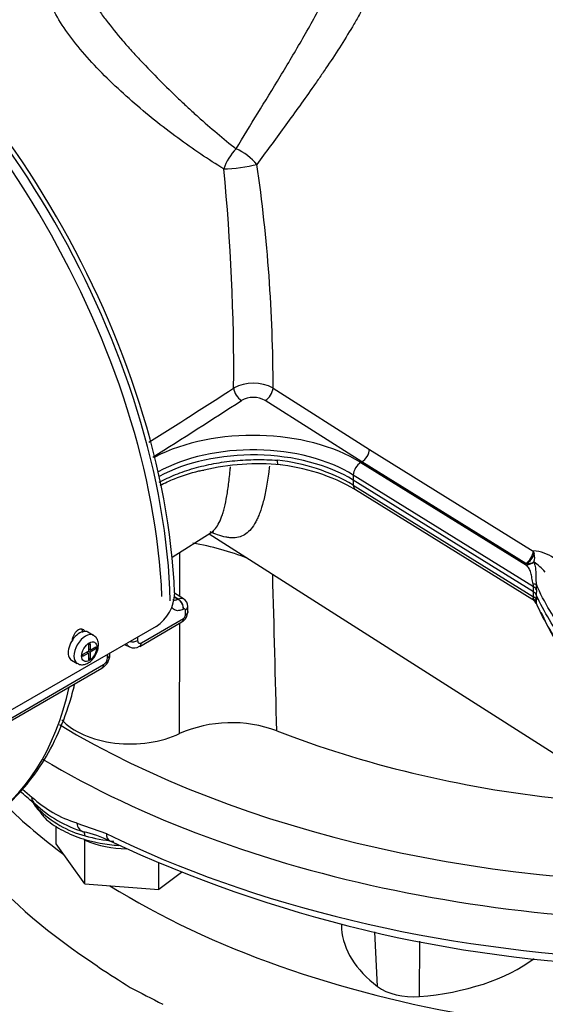
# Paper-space layout 'Sheet1' of a CAD drawing. Units: millimetres. Extents: x 0 to 4158, y 0 to 2940.
# Drawn here: x 2767 to 2824, y 2435 to 2542 of the extents above; entities that cross this region are included whole.
import ezdxf

# ---------------------------------------------------------------- set-up
doc = ezdxf.new("R2010")
doc.units = ezdxf.units.MM
doc.header["$LTSCALE"] = 7
for name, color, linetype in [('Default', 7, 'Continuous'), ('tangent', 7, 'Continuous'), ('visible', 7, 'Continuous')]:
    doc.layers.add(name, color=color, linetype=linetype)

# ---------------------------------------------------------------- blocks, each defined once
blk = doc.blocks.new('SE5')
at = {"layer": 'tangent', "color": 7, "linetype": 'Continuous'}
for p, q in [((2794.61, 2501.77), (2805.03, 2495.14)), ((2804.21, 2493.8), (2793.76, 2500.44)), ((2805.03, 2495.14), (2822.75, 2484.17)), ((2804.21, 2493.8), (2804.11, 2493.74)), ((2804.11, 2493.74), (2822.02, 2482.65)), ((2821.93, 2482.82), (2804.21, 2493.8)), ((2803.28, 2492.38), (2803.27, 2491.83)), ((2803.27, 2491.83), (2803.28, 2491.3)), ((2822.78, 2480.31), (2803.28, 2492.38)), ((2803.28, 2491.3), (2822.78, 2479.23)), ((2822.75, 2484.17), (2822.85, 2483.89)), ((2822.81, 2482.99), (2822.81, 2482.98)), ((2821.97, 2482.79), (2821.93, 2482.82)), ((2822.02, 2482.65), (2821.97, 2482.79)), ((2822.76, 2479.76), (2822.78, 2480.31)), ((2822.78, 2479.23), (2822.76, 2479.76)), ((2823.1, 2479.98), (2823.07, 2479.43)), ((2784.35, 2478.99), (2783.95, 2479.23)), ((2783.95, 2479.21), (2784.33, 2478.98)), ((2784.33, 2478.98), (2784.35, 2478.99)), ((2823.07, 2479.43), (2823.1, 2478.9)), ((2784.94, 2477.9), (2784.92, 2477.89)), ((2780.38, 2474.26), (2784.94, 2476.89)), ((2785.15, 2477.24), (2785.15, 2477.27)), ((2763.78, 2464.67), (2776.3, 2471.9)), ((2767.51, 2458.44), (2768.55, 2457.58)), ((2773.39, 2454.78), (2776.59, 2453.66)), ((2805.92, 2437.12), (2805.61, 2443.02)), ((2810.43, 2436.04), (2810.48, 2442.03))]:
    blk.add_line(p, q, dxfattribs=at)
for centre, radius, start, end in [((2567.97, 2503.56), 222.39, 359.5419, 5.652), ((2624.39, 2501.59), 170.23, 0.062, 8.2222), ((2792.48, 2497.7), 4.6, 62.3044, 117.5303), ((2521.92, 2912.25), 490.45, 301.9105, 303.1827), ((2514.79, 2923.67), 505.5, 301.859, 303.1487), ((2792.48, 2498.18), 2.59, 60.4383, 119.58), ((2792.96, 2473.54), 20.54, 59.8352, 84.049), ((2779.42, 2450.18), 35.46, 69.417, 79.3817), ((-1557.21, 2481.02), 4341.74, 359.97685, 0.03937), ((2822.52, 2479.9), 4.28, 55.1727, 86.8163), ((2821.3, 2483.5), 1.6, 341.1856, 14.1872), ((2822, 2484.61), 1.81, 269.1344, 296.5504), ((2818.76, 2477.14), 7.11, 41.9953, 55.2917), ((-2642.27, 2333.34), 5438.87, 1.38442, 1.56255), ((2821.91, 2480.3), 0.877, 0.4919, 20.0275), ((2818.37, 2480.12), 4.73, 358.3343, 5.1553), ((2821.19, 2478.79), 1.9, 351.6027, 3.3716), ((2784.68, 2477.28), 0.469, 303.1715, 354.7353), ((-1557.21, 2481.02), 4341.74, 359.78117, 359.93857), ((2775.8, 2472.68), 0.923, 302.869, 356.3302), ((2777.35, 2467.24), 13.07, 227.6512, 252.3488), ((2777.26, 2464.38), 11.38, 225.1333, 254.8667)]:
    blk.add_arc(centre, radius, start, end, dxfattribs=at)
for centre, major_axis, ratio, start_param, end_param in [((2790.97, 2526.04), (-1.59, -2.45), 0.431692, 4.310728, 5.215773), ((2790.97, 2526.04), (2.39, -1.68), 0.412542, 0.986668, 1.994913), ((2790.97, 2526.04), (-2.89, -0.37), 0.153812, 0.926705, 2.264238), ((2791.21, 2501.37), (0.636, -0.978), 0.583722, 3.947105, 5.441646), ((2793.76, 2501.37), (-0.636, -0.978), 0.58386, 0.841666, 2.329424), ((2792.45, 2487.46), (15.94, 0), 0.57735, 0.750492, 2.301278), ((2792.45, 2486.55), (14.81, 0), 0.57735, 0.750492, 2.335634), ((2804.18, 2494.74), (-0.614, -0.992), 0.597175, 0.838406, 2.320934), ((2804.14, 2492.8), (0.614, 0.992), 0.597148, 0.838378, 2.339361), ((2804.14, 2491.79), (0.614, 0.992), 0.597148, 2.409174, 3.141593), ((2821.9, 2483.76), (-0.614, -0.992), 0.597174, 0.838405, 2.321794), ((2821.94, 2483.73), (0.713, 0.923), 0.650373, 4.044574, 5.335521), ((2821.98, 2483.71), (1.26, 0.38), 0.792848, 4.505575, 5.177004), ((2821.81, 2480.39), (1.31, 0.11), 0.140758, 0.22577, 0.774045), ((2821.82, 2479.83), (1.31, -0.05), 0.562847, 0.273965, 0.772127), ((2784.3, 2478.25), (0.414, -0.771), 0.59722, 0.799195, 2.372963), ((2784.33, 2478.26), (0.414, -0.771), 0.597221, 0.799176, 2.372962), ((2821.81, 2478.28), (1.29, -0.23), 0.883147, 0.396889, 0.945164), ((2821.82, 2478.67), (1.31, 0.05), 0.591105, 0.229291, 0.727453), ((2784.52, 2478.15), (-0.875, -0.02), 0.602426, 2.342256, 3.143122), ((2743.31, 2504.09), (30.63, -53.04), 0.537591, 0.766064, 0.776519), ((2784.53, 2477.61), (-0.874, 0.041), 0.568682, 2.383251, 3.142793), ((2784.32, 2477.27), (-0.438, 0.758), 0.57735, 3.141593, 3.902326), ((2774.33, 2473.54), (0.88, 1.52), 0.57735, 0.008376, 3.142585), ((2779.36, 2474.87), (-0.875, 0.012), 0.585643, 1.280336, 2.364074), ((2735.18, 2499.39), (32.26, -52.09), 0.596857, 0.751968, 0.759774), ((2779.76, 2474.63), (-0.438, 0.758), 0.57735, 3.142684, 3.902326), ((2734.9, 2499.23), (29.09, -53.92), 0.557158, 0.786458, 0.794264), ((2736.2, 2499.98), (26.37, -45.67), 0.57735, 0.024695, 0.562612), ((2841.05, 2503.84), (96.25, 0), 0.57735, 3.905055, 4.7734), ((2841.05, 2501.45), (99.17, 0), 0.57735, 3.909199, 4.831528), ((2779.18, 2459.14), (11.08, 0), 0.57735, 3.412514, 3.598269), ((2768.19, 2455.95), (-0.888, -0.756), 0.732824, 2.659055, 3.118721), ((2774.58, 2455.52), (-0.47, -1.69), 0.673572, 5.343066, 6.270968), ((2773.78, 2452.72), (0.32, 1.12), 0.360049, 5.454743, 6.273506), ((2779.18, 2459.14), (11.08, 0), 0.57735, 4.255712, 4.550265), ((2841.05, 2497.17), (-99.17, 0), 0.57735, 0.863193, 1.493002), ((2777.73, 2454.43), (0.77, 1.57), 0.530735, 2.320209, 3.141364)]:
    blk.add_ellipse(centre, major_axis=major_axis, ratio=ratio, start_param=start_param, end_param=end_param, dxfattribs=at)
blk.add_ellipse((2774.74, 2473.3), major_axis=(-0.58, -1.01), ratio=0.57735, dxfattribs=at)
for points, knots in [([(2806.24, 2560.44), (2806.61, 2559.91), (2806.93, 2559.33), (2807.32, 2558.42), (2807.44, 2558.11), (2807.64, 2557.47), (2807.72, 2557.14), (2807.93, 2556.14), (2808, 2555.45), (2808.03, 2554.38), (2808.02, 2554.02), (2807.98, 2553.28), (2807.94, 2552.9), (2807.79, 2551.77), (2807.63, 2551.01), (2807.33, 2549.84), (2807.21, 2549.45), (2806.96, 2548.67), (2806.82, 2548.27), (2806.09, 2546.29), (2805.35, 2544.72), (2804.3, 2542.75), (2804.08, 2542.36), (2803.64, 2541.58), (2803.42, 2541.2), (2802.74, 2540.05), (2802.27, 2539.29), (2801.31, 2537.8), (2800.82, 2537.06), (2800.08, 2535.96), (2799.83, 2535.59), (2799.33, 2534.87), (2799.07, 2534.5), (2797.81, 2532.7), (2796.8, 2531.31), (2794.8, 2528.58), (2793.82, 2527.25), (2792.86, 2525.93)], [0, 0, 0, 0, 0.0625, 0.0625, 0.09375, 0.09375, 0.125, 0.125, 0.1875, 0.1875, 0.21875, 0.21875, 0.25, 0.25, 0.3125, 0.3125, 0.34375, 0.34375, 0.375, 0.375, 0.5, 0.5, 0.53125, 0.53125, 0.5625, 0.5625, 0.625, 0.625, 0.6875, 0.6875, 0.71875, 0.71875, 0.75, 0.75, 0.875, 0.875, 1, 1, 1, 1]), ([(2790.62, 2527.63), (2791.38, 2528.89), (2792.16, 2530.16), (2793.75, 2532.76), (2794.57, 2534.08), (2795.79, 2536.1), (2796.2, 2536.79), (2797.02, 2538.17), (2797.43, 2538.86), (2798.63, 2540.96), (2799.42, 2542.38), (2800.53, 2544.57), (2800.9, 2545.31), (2801.58, 2546.79), (2801.91, 2547.53), (2802.36, 2548.64), (2802.5, 2549.01), (2802.78, 2549.76), (2802.91, 2550.13), (2803.28, 2551.26), (2803.49, 2551.99), (2803.82, 2553.45), (2803.95, 2554.17), (2804.06, 2555.25), (2804.09, 2555.6), (2804.11, 2556.26), (2804.11, 2556.58), (2804.1, 2556.89)], [0, 0, 0, 0, 0.125, 0.125, 0.25, 0.25, 0.3125, 0.3125, 0.375, 0.375, 0.5, 0.5, 0.5625, 0.5625, 0.625, 0.625, 0.65625, 0.65625, 0.6875, 0.6875, 0.75, 0.75, 0.8125, 0.8125, 0.84375, 0.84375, 0.8727222, 0.8727222, 0.8727222, 0.8727222]), ([(2789.28, 2525.46), (2787.62, 2526.46), (2785.97, 2527.58), (2783.47, 2529.42), (2782.63, 2530.06), (2780.97, 2531.39), (2780.15, 2532.08), (2777.74, 2534.19), (2776.16, 2535.7), (2773.39, 2538.75), (2772.17, 2540.33), (2770.87, 2542.6), (2770.51, 2543.35), (2769.99, 2544.81), (2769.83, 2545.51), (2769.7, 2546.87), (2769.72, 2547.54), (2769.97, 2548.8), (2770.18, 2549.4), (2770.79, 2550.55), (2771.19, 2551.11), (2772.02, 2552.04), (2772.43, 2552.44), (2772.89, 2552.81)], [0, 0, 0, 0, 0.125, 0.125, 0.1875, 0.1875, 0.25, 0.25, 0.375, 0.375, 0.5, 0.5, 0.5625, 0.5625, 0.625, 0.625, 0.6875, 0.6875, 0.75, 0.75, 0.8125, 0.8125, 0.8611414, 0.8611414, 0.8611414, 0.8611414]), ([(2772.92, 2549.79), (2772.92, 2549.77), (2772.92, 2549.75), (2772.91, 2549.58), (2772.91, 2549.43), (2772.93, 2549.12), (2772.94, 2548.97), (2772.99, 2548.5), (2773.05, 2548.18), (2773.21, 2547.54), (2773.31, 2547.21), (2773.49, 2546.7), (2773.56, 2546.53), (2773.7, 2546.19), (2773.77, 2546.01), (2774.18, 2545.14), (2774.57, 2544.43), (2775.26, 2543.35), (2775.5, 2542.99), (2775.88, 2542.44), (2776.02, 2542.25), (2776.29, 2541.88), (2776.43, 2541.7), (2777.13, 2540.78), (2777.72, 2540.04), (2778.66, 2538.95), (2778.98, 2538.59), (2779.64, 2537.86), (2779.97, 2537.5), (2780.97, 2536.43), (2781.65, 2535.73), (2783.02, 2534.36), (2783.71, 2533.68), (2784.75, 2532.7), (2785.1, 2532.37), (2785.8, 2531.73), (2786.14, 2531.41), (2787.18, 2530.48), (2787.87, 2529.88), (2789.25, 2528.72), (2789.93, 2528.16), (2790.62, 2527.63)], [0.3105026, 0.3105026, 0.3105026, 0.3105026, 0.3125, 0.3125, 0.328125, 0.328125, 0.34375, 0.34375, 0.375, 0.375, 0.40625, 0.40625, 0.421875, 0.421875, 0.4375, 0.4375, 0.5, 0.5, 0.53125, 0.53125, 0.546875, 0.546875, 0.5625, 0.5625, 0.625, 0.625, 0.65625, 0.65625, 0.6875, 0.6875, 0.75, 0.75, 0.8125, 0.8125, 0.84375, 0.84375, 0.875, 0.875, 0.9375, 0.9375, 1, 1, 1, 1]), ([(2782.29, 2491.59), (2782.85, 2491.89), (2783.44, 2492.17), (2784.38, 2492.55), (2784.7, 2492.67), (2785.38, 2492.9), (2785.72, 2493.01), (2786.77, 2493.31), (2787.49, 2493.48), (2788.59, 2493.68), (2788.96, 2493.74), (2789.72, 2493.85), (2790.1, 2493.89), (2791.26, 2494), (2792.03, 2494.04), (2793.56, 2494.06), (2794.33, 2494.03), (2795.09, 2493.97)], [0.6258704, 0.6258704, 0.6258704, 0.6258704, 0.6875, 0.6875, 0.71875, 0.71875, 0.75, 0.75, 0.8125, 0.8125, 0.84375, 0.84375, 0.875, 0.875, 0.9375, 0.9375, 1, 1, 1, 1]), ([(2794.22, 2493.35), (2794.19, 2493.13), (2794.17, 2492.92), (2794.06, 2492.09), (2793.97, 2491.51), (2793.78, 2490.44), (2793.67, 2489.95), (2793.44, 2489.06), (2793.32, 2488.65), (2793.11, 2488.1), (2793.04, 2487.93), (2792.89, 2487.6), (2792.82, 2487.45), (2792.43, 2486.72), (2792.07, 2486.31), (2791.28, 2485.75), (2790.83, 2485.61), (2790.2, 2485.59), (2790.07, 2485.6), (2789.8, 2485.62), (2789.66, 2485.64), (2789.23, 2485.72), (2788.94, 2485.8), (2788.36, 2486.01), (2788.1, 2486.11), (2787.82, 2486.24)], [0.1037678, 0.1037678, 0.1037678, 0.1037678, 0.125, 0.125, 0.1875, 0.1875, 0.25, 0.25, 0.3125, 0.3125, 0.34375, 0.34375, 0.375, 0.375, 0.5, 0.5, 0.625, 0.625, 0.65625, 0.65625, 0.6875, 0.6875, 0.75, 0.75, 0.8003564, 0.8003564, 0.8003564, 0.8003564]), ([(2787.91, 2486.16), (2788, 2486.22), (2788.09, 2486.29), (2788.48, 2486.66), (2788.74, 2487.07), (2789.02, 2487.78), (2789.08, 2487.93), (2789.19, 2488.25), (2789.24, 2488.42), (2789.38, 2488.96), (2789.47, 2489.35), (2789.64, 2490.22), (2789.71, 2490.69), (2789.85, 2491.72), (2789.92, 2492.28), (2789.98, 2493), (2790, 2493.12), (2790.01, 2493.25)], [0.4635054, 0.4635054, 0.4635054, 0.4635054, 0.5, 0.5, 0.625, 0.625, 0.65625, 0.65625, 0.6875, 0.6875, 0.75, 0.75, 0.8125, 0.8125, 0.875, 0.875, 0.8877996, 0.8877996, 0.8877996, 0.8877996]), ([(2822.81, 2482.98), (2822.86, 2482.83), (2822.91, 2482.67), (2822.98, 2482.32), (2823, 2482.14), (2823.02, 2481.85), (2823.02, 2481.74), (2823.03, 2481.53), (2823.03, 2481.41), (2823.03, 2481.18), (2823.03, 2481.05), (2823.04, 2480.8), (2823.06, 2480.67), (2823.08, 2480.54)], [0, 0, 0, 0, 0.25, 0.25, 0.5, 0.5, 0.625, 0.625, 0.75, 0.75, 0.875, 0.875, 1, 1, 1, 1]), ([(2822.73, 2480.6), (2822.7, 2480.71), (2822.67, 2480.81), (2822.63, 2481.03), (2822.61, 2481.14), (2822.58, 2481.35), (2822.57, 2481.45), (2822.54, 2481.64), (2822.52, 2481.73), (2822.44, 2481.99), (2822.37, 2482.13), (2822.21, 2482.41), (2822.12, 2482.53), (2822.02, 2482.65)], [0, 0, 0, 0, 0.125, 0.125, 0.25, 0.25, 0.375, 0.375, 0.5, 0.5, 0.75, 0.75, 1, 1, 1, 1]), ([(2848.77, 2458.99), (2847.83, 2459.53), (2846.89, 2460.08), (2844.7, 2461.34), (2843.45, 2462.07), (2841.57, 2463.15), (2840.95, 2463.51), (2840.01, 2464.05), (2839.69, 2464.23), (2839.23, 2464.5), (2839.07, 2464.59), (2838.83, 2464.73), (2838.76, 2464.77), (2838.64, 2464.84), (2838.6, 2464.86), (2838.54, 2464.9), (2838.52, 2464.91), (2838.49, 2464.93), (2838.48, 2464.93), (2838.46, 2464.94), (2838.45, 2464.95), (2838.44, 2464.96), (2838.43, 2464.96), (2838.41, 2464.97), (2838.4, 2464.98), (2838.38, 2464.99), (2838.36, 2465), (2838.31, 2465.03), (2838.28, 2465.05), (2838.19, 2465.1), (2838.12, 2465.14), (2837.93, 2465.25), (2837.8, 2465.33), (2837.42, 2465.56), (2837.17, 2465.71), (2836.42, 2466.18), (2835.93, 2466.49), (2834.5, 2467.45), (2833.59, 2468.12), (2830.98, 2470.16), (2829.41, 2471.6), (2826.68, 2474.59), (2825.51, 2476.14), (2823.98, 2478.66), (2823.5, 2479.59), (2823.08, 2480.54)], [0, 0, 0, 0, 0.086705, 0.086705, 0.201898, 0.201898, 0.259495, 0.259495, 0.288293, 0.288293, 0.302692, 0.302692, 0.309892, 0.309892, 0.313491, 0.313491, 0.315291, 0.315291, 0.316191, 0.316191, 0.317091, 0.317091, 0.317837, 0.317837, 0.318583, 0.318583, 0.320075, 0.320075, 0.323058, 0.323058, 0.329025, 0.329025, 0.340958, 0.340958, 0.364826, 0.364826, 0.41256, 0.41256, 0.508029, 0.508029, 0.698966, 0.698966, 0.889904, 0.889904, 1, 1, 1, 1]), ([(2783.76, 2478.94), (2783.77, 2478.93), (2783.77, 2478.93), (2783.81, 2478.91), (2783.85, 2478.89), (2783.93, 2478.87), (2783.98, 2478.87), (2784.12, 2478.88), (2784.22, 2478.92), (2784.33, 2478.98)], [0.4890355, 0.4890355, 0.4890355, 0.4890355, 0.5, 0.5, 0.625, 0.625, 0.75, 0.75, 1, 1, 1, 1]), ([(2784.35, 2478.99), (2784.46, 2479.04), (2784.56, 2479.07), (2784.71, 2479.08), (2784.75, 2479.08), (2784.84, 2479.06), (2784.88, 2479.04), (2784.92, 2479.02), (2784.92, 2479.02), (2784.93, 2479.02)], [0, 0, 0, 0, 0.25, 0.25, 0.375, 0.375, 0.5, 0.5, 0.511727, 0.511727, 0.511727, 0.511727]), ([(2822.58, 2479), (2822.59, 2478.99), (2822.59, 2478.99), (2822.61, 2478.99), (2822.63, 2478.99), (2822.67, 2479.02), (2822.7, 2479.04), (2822.73, 2479.07)], [0.7122339, 0.7122339, 0.7122339, 0.7122339, 0.75, 0.75, 0.875, 0.875, 1, 1, 1, 1]), ([(2822.73, 2479.07), (2822.75, 2479.08), (2822.76, 2479.1), (2822.78, 2479.15), (2822.79, 2479.18), (2822.78, 2479.23)], [0, 0, 0, 0, 0.5, 0.5, 1, 1, 1, 1]), ([(2784.92, 2477.89), (2784.74, 2477.79), (2784.56, 2477.74), (2784.31, 2477.72), (2784.23, 2477.72), (2784.09, 2477.76), (2784.02, 2477.78), (2783.89, 2477.86), (2783.83, 2477.91), (2783.74, 2478.01), (2783.7, 2478.06), (2783.67, 2478.12)], [0, 0, 0, 0, 0.25, 0.25, 0.375, 0.375, 0.5, 0.5, 0.625, 0.625, 0.72525, 0.72525, 0.72525, 0.72525]), ([(2785.14, 2477.78), (2785.14, 2477.84), (2785.12, 2477.89), (2785.05, 2477.93), (2785, 2477.93), (2784.94, 2477.9)], [0, 0, 0, 0, 0.5, 0.5, 1, 1, 1, 1]), ([(2848.77, 2456.96), (2847.83, 2457.5), (2846.89, 2458.04), (2844.7, 2459.31), (2843.45, 2460.03), (2841.57, 2461.12), (2840.95, 2461.48), (2840.01, 2462.02), (2839.69, 2462.2), (2839.23, 2462.47), (2839.07, 2462.56), (2838.83, 2462.7), (2838.76, 2462.74), (2838.64, 2462.81), (2838.6, 2462.83), (2838.54, 2462.86), (2838.52, 2462.88), (2838.49, 2462.89), (2838.48, 2462.9), (2838.46, 2462.91), (2838.45, 2462.92), (2838.44, 2462.93), (2838.43, 2462.93), (2838.41, 2462.94), (2838.4, 2462.94), (2838.38, 2462.96), (2838.36, 2462.97), (2838.31, 2463), (2838.28, 2463.01), (2838.19, 2463.07), (2838.12, 2463.11), (2837.93, 2463.22), (2837.8, 2463.3), (2837.42, 2463.53), (2837.17, 2463.68), (2836.42, 2464.15), (2835.93, 2464.46), (2834.5, 2465.42), (2833.59, 2466.08), (2830.98, 2468.13), (2829.41, 2469.56), (2826.68, 2472.55), (2825.51, 2474.11), (2823.98, 2476.63), (2823.5, 2477.56), (2823.08, 2478.51)], [0, 0, 0, 0, 0.086706, 0.086706, 0.201898, 0.201898, 0.259495, 0.259495, 0.288293, 0.288293, 0.302692, 0.302692, 0.309892, 0.309892, 0.313492, 0.313492, 0.315291, 0.315291, 0.316191, 0.316191, 0.317091, 0.317091, 0.317837, 0.317837, 0.318583, 0.318583, 0.320075, 0.320075, 0.323058, 0.323058, 0.329025, 0.329025, 0.340958, 0.340958, 0.364826, 0.364826, 0.41256, 0.41256, 0.508029, 0.508029, 0.698966, 0.698966, 0.889904, 0.889904, 1, 1, 1, 1]), ([(2779.97, 2474.5), (2779.97, 2474.44), (2779.98, 2474.38), (2780.02, 2474.29), (2780.05, 2474.25), (2780.16, 2474.18), (2780.27, 2474.19), (2780.38, 2474.26)], [0, 0, 0, 0, 0.25, 0.25, 0.5, 0.5, 1, 1, 1, 1]), ([(2779.09, 2473.81), (2779.08, 2473.82), (2779.07, 2473.82), (2779.02, 2473.85), (2778.97, 2473.89), (2778.9, 2473.98), (2778.87, 2474.03), (2778.83, 2474.12), (2778.81, 2474.16), (2778.8, 2474.2)], [0.4771066, 0.4771066, 0.4771066, 0.4771066, 0.5, 0.5, 0.625, 0.625, 0.75, 0.75, 0.8298843, 0.8298843, 0.8298843, 0.8298843])]:
    blk.add_open_spline(points, degree=3, knots=knots, dxfattribs=at)
at = {"layer": 'visible', "color": 7, "linetype": 'Continuous'}
for p, q in [((2822.76, 2479.76), (2803.27, 2491.83)), ((2803.52, 2490.8), (2822.58, 2479)), ((2783.7, 2483.49), (2787.91, 2486.16)), ((2787.69, 2486.02), (2852.74, 2444.67)), ((2784.93, 2479.02), (2783.97, 2479.61)), ((2785.41, 2477.57), (2785.41, 2477.63)), ((2780.2, 2473.87), (2784.76, 2476.51)), ((2781.96, 2476.03), (2765.46, 2466.51)), ((2775.2, 2475.05), (2774.58, 2475.41)), ((2774.02, 2472.99), (2774.65, 2473.35)), ((2774.49, 2473.26), (2774.49, 2473.23)), ((2774.65, 2474.08), (2774.83, 2474.18)), ((2774.65, 2474.08), (2774.65, 2473.35)), ((2774.83, 2473.46), (2774.65, 2473.56)), ((2774.67, 2473.55), (2774.65, 2473.54)), ((2774.65, 2473.35), (2774.83, 2473.24)), ((2774.83, 2474.18), (2774.83, 2473.46)), ((2774.83, 2473.46), (2775.46, 2473.82)), ((2775.46, 2473.61), (2774.83, 2473.24)), ((2775.28, 2473.71), (2775.46, 2473.61)), ((2775.46, 2473.82), (2775.46, 2473.61)), ((2778.57, 2474.07), (2779.09, 2473.81)), ((2772.83, 2472.38), (2773.45, 2472.02)), ((2774.65, 2473.14), (2774.02, 2472.77)), ((2774.02, 2472.99), (2774.02, 2472.77)), ((2774.65, 2473.14), (2774.46, 2473.24)), ((2774.65, 2473.14), (2774.65, 2472.41)), ((2774.65, 2472.62), (2774.83, 2472.52)), ((2774.65, 2472.41), (2774.83, 2472.52)), ((2774.83, 2473.24), (2774.83, 2472.52)), ((2763.59, 2464.29), (2776.12, 2471.52)), ((2771.16, 2452.53), (2771.16, 2454.44)), ((2774.26, 2448.22), (2771.16, 2452.53)), ((2774.26, 2452.88), (2774.18, 2452.98)), ((2774.26, 2448.22), (2774.26, 2452.88)), ((2774.44, 2452.87), (2774.26, 2452.88)), ((2782.27, 2447.61), (2782.27, 2450.46)), ((2784.71, 2449.44), (2782.27, 2447.61)), ((2774.26, 2448.22), (2782.27, 2447.61)), ((2802, 2443.87), (2802.03, 2443.36)), ((2775.58, 2439.36), (2775.85, 2439.14))]:
    blk.add_line(p, q, dxfattribs=at)
for centre, radius, start, end in [((2793.01, 2467.9), 25.69, 84.5853, 103.1917), ((2793.04, 2472.71), 20.9, 59.9126, 84.35), ((2822.38, 2479.09), 0.774, 26.5481, 60.4637), ((2779.61, 2479.71), 4.37, 302.5853, 358.9795), ((2784.49, 2478.22), 0.897, 356.4978, 60.863), ((2784.19, 2477.58), 1.2, 297.6997, 359.4627), ((2717.88, 2476.64), 67.53, 0.8432, 1.2999), ((2779.6, 2474.72), 1.02, 240.7508, 305.2618), ((2775.32, 2472.98), 1.65, 298.7837, 359.733), ((2707.62, 2473.78), 69.36, 359.3324, 359.4796), ((2790.13, 2451.54), 14.08, 69.7004, 113.6033), ((2750.96, 2438.33), 25.71, 46.3767, 50.5673), ((2778.16, 2466.94), 13.71, 227.2152, 252.7848), ((2771.42, 2441.72), 12.41, 63.5432, 77.3995), ((2838, 2583.25), 143.97, 244.9096, 268.1672)]:
    blk.add_arc(centre, radius, start, end, dxfattribs=at)
for centre, major_axis, ratio, start_param, end_param in [((2740.22, 2502.3), (30.62, -53.04), 0.57735, 0.814972, 2.315765), ((2740.4, 2502.41), (-30.84, 53.42), 0.57735, 3.974289, 5.453329), ((2739.35, 2501.8), (-30.62, 53.04), 0.57735, 3.975769, 5.449009), ((2792.45, 2486.01), (14.79, 0), 0.57735, 0.750492, 2.326803), ((2773.71, 2473.89), (0.88, 1.52), 0.57735, 0, 3.141593), ((2776.1, 2472.99), (-0.875, 0.011), 0.586248, 2.363542, 3.141853), ((2775.68, 2472.28), (-0.438, 0.758), 0.57735, 3.141593, 3.902326), ((2779.18, 2468.11), (8.29, 0), 0.57735, 3.610839, 5.408455), ((2841.05, 2503.84), (-81.87, 0), 0.57735, 0.973677, 1.382517), ((2769.83, 2458.27), (1.17, 1.3), 0.450327, 2.467842, 3.395744), ((2841.05, 2482.4), (-87.5, 0), 0.57735, 0.533432, 0.661116), ((2779.18, 2456.59), (-7.99, 0), 0.57735, 0.896172, 0.936424), ((2779.18, 2456.59), (7.99, 0), 0.57735, 4.078017, 4.663139), ((2841.05, 2472.88), (87.5, 0), 0.57735, 3.606599, 3.866997), ((2841.05, 2482.4), (-87.5, 0), 0.57735, 0.748775, 1.828721), ((2820.9, 2443.76), (18.89, 0), 0.57735, 3.178659, 3.795952), ((2807.97, 2446.85), (18.88, 0), 0.57735, 4.843219, 5.620981), ((2841.05, 2413.61), (-87.39, 44.61), 0.099898, 0.781114, 0.836352), ((2809.79, 2438.84), (-4.89, 0), 0.57735, 0.654359, 1.701626), ((2841.05, 2413.61), (-87.47, 39.69), 0.060797, 0.812979, 0.868216)]:
    blk.add_ellipse(centre, major_axis=major_axis, ratio=ratio, start_param=start_param, end_param=end_param, dxfattribs=at)
for points, knots in [([(2795.18, 2493.5), (2795.17, 2493.51), (2795.16, 2493.51), (2795.15, 2493.53), (2795.14, 2493.55), (2795.12, 2493.6), (2795.12, 2493.64), (2795.11, 2493.71), (2795.1, 2493.76), (2795.1, 2493.86), (2795.09, 2493.91), (2795.09, 2493.97)], [0.4046228, 0.4046228, 0.4046228, 0.4046228, 0.5, 0.5, 0.625, 0.625, 0.75, 0.75, 0.875, 0.875, 1, 1, 1, 1]), ([(2782.42, 2491.28), (2782.9, 2491.52), (2784.2, 2492.11), (2785.86, 2492.69), (2786.94, 2492.88), (2787.14, 2492.92)], [0.6882042, 0.6882042, 0.6882042, 0.6882042, 0.798339, 0.9680774, 1, 1, 1, 1]), ([(2787.92, 2486.17), (2787.93, 2486.17), (2787.95, 2486.19), (2788.18, 2486.26), (2788.21, 2486.27), (2788.21, 2486.27)], [0, 0, 0, 0, 0.0284857, 0.2476291, 0.2849329, 0.2849329, 0.2849329, 0.2849329]), ([(2822.58, 2479), (2822.59, 2478.99), (2822.71, 2478.94), (2822.89, 2478.74), (2822.98, 2478.58), (2823.03, 2478.49)], [0, 0, 0, 0, 0.048128, 0.547695, 1, 1, 1, 1]), ([(2846.67, 2459.15), (2846.42, 2459.3), (2846.17, 2459.44), (2844.67, 2460.31), (2843.42, 2461.03), (2841.54, 2462.11), (2840.91, 2462.48), (2839.98, 2463.02), (2839.66, 2463.2), (2839.19, 2463.47), (2839.04, 2463.56), (2838.8, 2463.69), (2838.73, 2463.74), (2838.61, 2463.81), (2838.57, 2463.83), (2838.51, 2463.86), (2838.49, 2463.87), (2838.46, 2463.89), (2838.45, 2463.9), (2838.43, 2463.91), (2838.42, 2463.91), (2838.4, 2463.92), (2838.4, 2463.93), (2838.38, 2463.94), (2838.37, 2463.94), (2838.35, 2463.96), (2838.33, 2463.97), (2838.28, 2463.99), (2838.25, 2464.01), (2838.15, 2464.07), (2838.09, 2464.11), (2837.9, 2464.22), (2837.77, 2464.3), (2837.39, 2464.53), (2837.14, 2464.68), (2836.39, 2465.14), (2835.9, 2465.46), (2834.47, 2466.42), (2833.55, 2467.08), (2830.94, 2469.13), (2829.38, 2470.57), (2826.64, 2473.56), (2825.47, 2475.12), (2823.96, 2477.61), (2823.48, 2478.51), (2823.07, 2479.43)], [0, 0, 0, 0, 0.024756, 0.024756, 0.148215, 0.148215, 0.209945, 0.209945, 0.24081, 0.24081, 0.256242, 0.256242, 0.263958, 0.263958, 0.267816, 0.267816, 0.269745, 0.269745, 0.27071, 0.27071, 0.271674, 0.271674, 0.272474, 0.272474, 0.273273, 0.273273, 0.274872, 0.274872, 0.278069, 0.278069, 0.284464, 0.284464, 0.297254, 0.297254, 0.322834, 0.322834, 0.373994, 0.373994, 0.476314, 0.476314, 0.680954, 0.680954, 0.885593, 0.885593, 1, 1, 1, 1]), ([(2785.41, 2477.64), (2785.41, 2477.64), (2785.41, 2477.63), (2785.41, 2477.56), (2785.38, 2477.5), (2785.32, 2477.41), (2785.29, 2477.38), (2785.23, 2477.32), (2785.19, 2477.3), (2785.15, 2477.27)], [0.4821696, 0.4821696, 0.4821696, 0.4821696, 0.5, 0.5, 0.75, 0.75, 0.875, 0.875, 1, 1, 1, 1]), ([(2823.58, 2477.58), (2823.97, 2476.68), (2824.97, 2474.6), (2827.36, 2471.47), (2830.03, 2468.71), (2832.71, 2466.4), (2835.96, 2464), (2840.72, 2461.24), (2846.5, 2457.91), (2850.28, 2455.73), (2852.55, 2454.41)], [0.0361312, 0.0361312, 0.0361312, 0.0361312, 0.1260684, 0.2625146, 0.365596, 0.440978, 0.5377989, 0.6677603, 0.8313806, 1, 1, 1, 1]), ([(2774.26, 2475.49), (2774.23, 2475.55), (2774.19, 2475.61), (2774.14, 2475.65), (2774.08, 2475.69), (2774.02, 2475.72), (2773.94, 2475.74), (2773.87, 2475.75), (2773.79, 2475.74), (2773.71, 2475.72), (2773.63, 2475.69), (2773.55, 2475.65), (2773.47, 2475.59), (2773.39, 2475.53), (2773.31, 2475.46), (2773.24, 2475.37), (2773.17, 2475.29), (2773.11, 2475.19), (2773.06, 2475.09), (2773.01, 2474.99), (2772.96, 2474.88), (2772.93, 2474.77), (2772.91, 2474.68), (2772.89, 2474.58), (2772.89, 2474.49)], [0.1235807, 0.1235807, 0.1235807, 0.1235807, 0.2155615, 0.2155615, 0.2155615, 0.3232845, 0.3232845, 0.3232845, 0.4307228, 0.4307228, 0.4307228, 0.5378056, 0.5378056, 0.5378056, 0.6446889, 0.6446889, 0.6446889, 0.7516642, 0.7516642, 0.7516642, 0.858958, 0.858958, 0.858958, 0.9567242, 0.9567242, 0.9567242, 0.9567242]), ([(2773.91, 2475.74), (2773.91, 2475.73), (2773.92, 2475.72), (2773.93, 2475.71), (2773.97, 2475.64), (2774, 2475.56), (2774.01, 2475.47), (2774.01, 2475.44), (2774.02, 2475.41), (2774.02, 2475.38)], [0.8423241, 0.8423241, 0.8423241, 0.8423241, 0.8589523, 0.8589523, 0.8589523, 0.9665849, 0.9665849, 0.9665849, 1, 1, 1, 1]), ([(2773.46, 2472.04), (2773.55, 2471.99), (2773.73, 2471.88), (2774.12, 2471.88), (2774.56, 2472.01), (2775, 2472.33), (2775.41, 2472.83), (2775.69, 2473.46), (2775.77, 2474.07), (2775.66, 2474.58), (2775.43, 2474.92), (2775.25, 2475.01), (2775.18, 2475.04)], [0, 0, 0, 0, 0.059777, 0.149411, 0.244433, 0.358264, 0.486028, 0.614717, 0.747998, 0.859632, 0.954308, 1, 1, 1, 1]), ([(2763.24, 2454.81), (2763.72, 2455.09), (2765.06, 2455.89), (2767.2, 2457.92), (2769.44, 2460.74), (2771.29, 2464.05), (2772.46, 2467.13), (2773, 2469.09), (2773.16, 2469.74)], [0, 0, 0, 0, 0.065217, 0.2169031, 0.3691077, 0.5229486, 0.6788993, 0.7539186, 0.7539186, 0.7539186, 0.7539186]), ([(2769.46, 2455.92), (2769.58, 2455.76), (2770.03, 2455.14), (2771.4, 2454.18), (2773.45, 2453.2), (2775.71, 2452.6), (2777.25, 2452.4), (2777.93, 2452.36)], [0, 0, 0, 0, 0.0268775, 0.1167635, 0.2096247, 0.3030938, 0.3759733, 0.3759733, 0.3759733, 0.3759733])]:
    blk.add_open_spline(points, degree=3, knots=knots, dxfattribs=at)
blk.add_open_spline([(2768.71, 2456.9), (2768.92, 2456.56), (2769.16, 2456.27), (2769.46, 2455.92)], degree=3, dxfattribs=at)

psp = doc.layouts.new('Sheet1')

# ---------------------------------------------------------------- block references
at = {"layer": 'Default'}
psp.add_blockref('SE5', (0, 0), dxfattribs=at)

doc.saveas('drawing.dxf')
